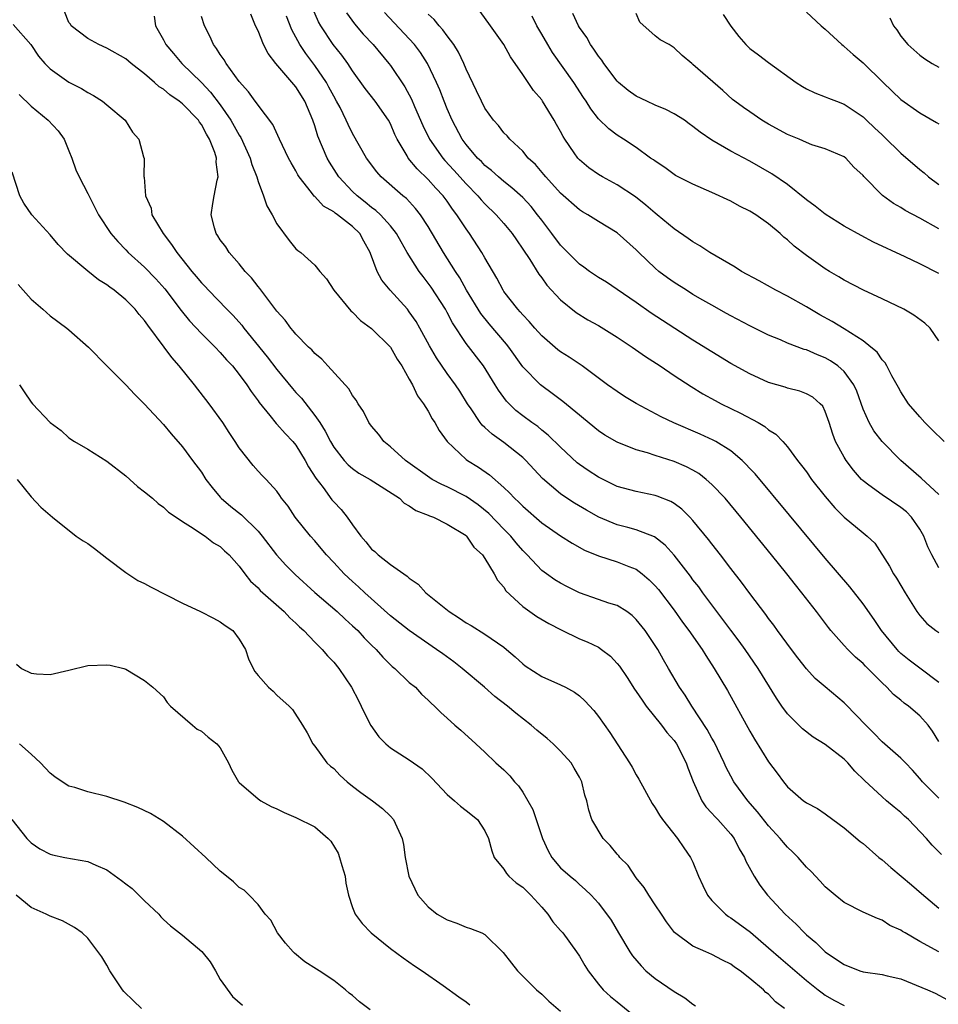
# Model space of a CAD drawing. Units: inches. Extents: x 2559000 to 2562000, y 1521000 to 1524000.
# Drawn here: x 2560586 to 2560683, y 1521055 to 1521160 of the extents above; entities that cross this region are included whole.
import ezdxf

# ---------------------------------------------------------------- set-up
doc = ezdxf.new("R2010")
doc.units = ezdxf.units.IN
doc.header["$MEASUREMENT"] = 0
doc.layers.add('LD25591521_2ft', color=9, linetype='Continuous')

msp = doc.modelspace()

# ---------------------------------------------------------------- linework, layer by layer
at = {"layer": 'LD25591521_2ft'}
for points, elevation in [([(2560683, 1521061.01), (2560681, 1521062.09), (2560679.43, 1521063), (2560679.17, 1521063.17), (2560679, 1521063.31), (2560677.81, 1521063.81), (2560677, 1521064.37), (2560676.52, 1521064.52), (2560675, 1521065.19), (2560673, 1521066.24), (2560672.06, 1521067), (2560671, 1521067.88), (2560670.47, 1521068.47), (2560669.49, 1521069.49), (2560669, 1521069.96), (2560668.12, 1521071), (2560667.56, 1521071.56), (2560667, 1521072.09), (2560666.57, 1521072.57), (2560666.23, 1521073), (2560665, 1521074.33), (2560663.82, 1521075.82), (2560662.8, 1521077), (2560661.34, 1521079), (2560661, 1521079.59), (2560660.51, 1521080.51), (2560660.31, 1521081), (2560659.23, 1521083.23), (2560659, 1521083.62), (2560658.52, 1521084.52), (2560656.88, 1521087), (2560656.16, 1521088.16), (2560655.59, 1521089), (2560654.43, 1521091), (2560653.89, 1521091.89), (2560653.27, 1521093), (2560653, 1521093.42), (2560651.95, 1521095), (2560651, 1521096.18), (2560650.58, 1521096.58), (2560650, 1521097), (2560649, 1521097.64), (2560648.1, 1521097.9), (2560647, 1521098.27), (2560645, 1521098.98), (2560643.66, 1521099.66), (2560643, 1521100.02), (2560642.38, 1521100.38), (2560641.5, 1521101), (2560641, 1521101.37), (2560639.48, 1521103), (2560639, 1521103.47), (2560638.3, 1521104.3), (2560637.73, 1521105), (2560637, 1521105.74), (2560635.4, 1521107.4), (2560634.29, 1521108.29), (2560633, 1521109.17), (2560631, 1521110.2), (2560630.44, 1521110.44), (2560629.42, 1521111), (2560629.17, 1521111.17), (2560626.59, 1521113), (2560625, 1521114.45), (2560624.32, 1521115), (2560623.76, 1521115.76), (2560623, 1521116.63), (2560622.73, 1521117), (2560622.17, 1521118.17), (2560621.59, 1521119), (2560621.39, 1521119.39), (2560621, 1521119.86), (2560620.59, 1521120.59), (2560618.37, 1521123), (2560617.73, 1521123.73), (2560617, 1521124.33), (2560616.69, 1521124.69), (2560616.35, 1521125), (2560615, 1521126.37), (2560614.73, 1521126.73), (2560614.47, 1521127), (2560613.86, 1521127.86), (2560613, 1521128.81), (2560611.2, 1521131.2), (2560611, 1521131.42), (2560610.31, 1521132.31), (2560609.65, 1521133), (2560609, 1521133.81), (2560607.94, 1521135), (2560607.59, 1521135.59), (2560607, 1521136.35), (2560606.76, 1521136.76), (2560606.57, 1521137), (2560606.39, 1521137.61), (2560606.03, 1521139), (2560606.2, 1521140.2), (2560606.36, 1521141), (2560606.67, 1521142.67), (2560606.77, 1521143), (2560606.56, 1521144.56), (2560606.59, 1521145), (2560606.43, 1521145.57), (2560605.87, 1521147), (2560605.53, 1521147.53), (2560605, 1521148.56), (2560604.8, 1521148.8), (2560604.69, 1521149), (2560603, 1521150.73), (2560602.67, 1521151), (2560601.68, 1521151.68), (2560601, 1521152.27), (2560600.54, 1521152.54), (2560600.04, 1521153), (2560599, 1521153.89), (2560597.56, 1521155), (2560597, 1521155.48), (2560595, 1521156.64), (2560594.17, 1521157), (2560593, 1521157.65), (2560591.23, 1521159), (2560591.15, 1521159.15), (2560591, 1521159.35), (2560590.51, 1521160.51)], 8476), ([(2560683, 1521089.51), (2560681, 1521091.01), (2560679.88, 1521091.88), (2560679, 1521092.59), (2560678.79, 1521092.79), (2560678.59, 1521093), (2560676.95, 1521095), (2560676.17, 1521096.17), (2560675, 1521097.84), (2560673.61, 1521099.61), (2560671, 1521102.65), (2560667.22, 1521107.22), (2560663.57, 1521111.57), (2560663, 1521112.16), (2560662.61, 1521112.61), (2560662.19, 1521113), (2560661, 1521114), (2560659.43, 1521115), (2560659.15, 1521115.15), (2560657.78, 1521115.78), (2560654.99, 1521116.99), (2560653.63, 1521117.63), (2560651.01, 1521119.01), (2560649.77, 1521119.77), (2560649, 1521120.28), (2560647.97, 1521121), (2560645.28, 1521123), (2560643.92, 1521123.92), (2560643, 1521124.49), (2560642.71, 1521124.71), (2560641, 1521126.19), (2560640.28, 1521127), (2560639.69, 1521127.69), (2560639, 1521128.4), (2560638.73, 1521128.73), (2560638.47, 1521129), (2560637, 1521130.89), (2560636.93, 1521131), (2560636.27, 1521132.27), (2560635, 1521134.43), (2560634.68, 1521135), (2560633.36, 1521137), (2560633, 1521137.49), (2560632.04, 1521139), (2560631.58, 1521139.58), (2560631, 1521140.42), (2560630.57, 1521141), (2560629.81, 1521141.81), (2560629, 1521142.73), (2560627.84, 1521143.84), (2560626.89, 1521145), (2560626.77, 1521145.23), (2560625.71, 1521147), (2560625.48, 1521147.48), (2560625, 1521148.63), (2560624.81, 1521149), (2560623.39, 1521151), (2560622.34, 1521152.34), (2560621, 1521154.23), (2560620.51, 1521155), (2560619.87, 1521155.87), (2560618.96, 1521157), (2560617.63, 1521159), (2560617.4, 1521159.4), (2560616.79, 1521160.79)], 8466), ([(2560620.37, 1521160.37), (2560621.2, 1521159.2), (2560622.12, 1521158.12), (2560623.18, 1521157), (2560624.84, 1521155), (2560625, 1521154.79), (2560626.52, 1521152.52), (2560627.22, 1521151.22), (2560627.54, 1521150.46), (2560628.43, 1521148.43), (2560629.13, 1521147), (2560630.53, 1521145), (2560630.75, 1521144.75), (2560631.71, 1521143.71), (2560633, 1521142.27), (2560634.26, 1521141), (2560634.59, 1521140.59), (2560635, 1521140.15), (2560636.19, 1521139), (2560637, 1521138.06), (2560637.88, 1521137), (2560638.33, 1521136.33), (2560639, 1521135.37), (2560639.74, 1521134.26), (2560640.71, 1521132.71), (2560641, 1521132.32), (2560641.55, 1521131.55), (2560643, 1521129.99), (2560644.65, 1521128.65), (2560645.88, 1521127.88), (2560647, 1521127.27), (2560649, 1521126.06), (2560650.57, 1521125), (2560651.99, 1521123.99), (2560653.52, 1521123), (2560655, 1521122), (2560656.82, 1521120.82), (2560658.06, 1521120.06), (2560659.35, 1521119.35), (2560659.99, 1521119), (2560662.02, 1521118.02), (2560663.91, 1521117), (2560664.6, 1521116.6), (2560665, 1521116.25), (2560665.78, 1521115.78), (2560666.51, 1521115), (2560667, 1521114.44), (2560668.05, 1521113), (2560668.48, 1521112.48), (2560669, 1521111.78), (2560669.55, 1521111), (2560671, 1521109.17), (2560672, 1521107.99), (2560673.01, 1521107.01), (2560675, 1521105.33), (2560675.44, 1521105), (2560676.23, 1521104.23), (2560677.8, 1521101.8), (2560678.2, 1521101), (2560678.54, 1521100.54), (2560679.43, 1521099), (2560680.68, 1521097), (2560681, 1521096.58), (2560681.74, 1521095.74), (2560682.68, 1521095), (2560683, 1521094.78)], 8464), ([(2560683, 1521101.65), (2560682.27, 1521103), (2560681.85, 1521103.85), (2560681.41, 1521105), (2560681, 1521105.73), (2560680.13, 1521107), (2560679.58, 1521107.58), (2560679, 1521108.02), (2560677, 1521109.35), (2560675.6, 1521110.4), (2560675, 1521110.83), (2560674.83, 1521111), (2560673.98, 1521111.98), (2560673.21, 1521113), (2560673, 1521113.33), (2560672.09, 1521115), (2560671.78, 1521115.78), (2560671.42, 1521117), (2560671, 1521118.17), (2560670.73, 1521118.73), (2560670.47, 1521119), (2560669.69, 1521119.69), (2560669, 1521120.06), (2560668.32, 1521120.32), (2560667, 1521120.65), (2560666.74, 1521120.74), (2560665, 1521121.26), (2560663, 1521122.15), (2560661, 1521123.27), (2560659, 1521124.48), (2560657, 1521125.74), (2560653.79, 1521127.79), (2560652.59, 1521128.59), (2560651, 1521129.72), (2560649, 1521131.1), (2560647.85, 1521131.85), (2560647, 1521132.37), (2560646.07, 1521133), (2560645.46, 1521133.46), (2560645, 1521133.77), (2560643, 1521135.78), (2560642.09, 1521137), (2560641, 1521138.41), (2560640.57, 1521139), (2560639.87, 1521139.87), (2560639, 1521140.81), (2560637.86, 1521141.86), (2560637, 1521142.53), (2560636.44, 1521143), (2560635.69, 1521143.69), (2560635, 1521144.22), (2560634.62, 1521144.62), (2560634.22, 1521145), (2560633, 1521146.44), (2560632.59, 1521147), (2560631.52, 1521149), (2560631, 1521150.2), (2560630.67, 1521151), (2560630.21, 1521152.21), (2560629.87, 1521153), (2560628.92, 1521155), (2560628.17, 1521156.17), (2560627.55, 1521157), (2560627, 1521157.6), (2560624.38, 1521160.38)], 8462), ([(2560683.58, 1521115), (2560682.26, 1521116.26), (2560681.53, 1521117), (2560681, 1521117.6), (2560679.8, 1521119), (2560679, 1521120.25), (2560678.73, 1521120.73), (2560678.05, 1521121.95), (2560677.51, 1521123), (2560677.33, 1521123.33), (2560677, 1521123.66), (2560676.47, 1521124.47), (2560675.83, 1521125), (2560675, 1521125.64), (2560673, 1521126.93), (2560671.71, 1521127.71), (2560670.41, 1521128.41), (2560669, 1521129.25), (2560667, 1521130.37), (2560665.78, 1521131), (2560664, 1521132), (2560662.15, 1521133), (2560661.45, 1521133.45), (2560658.78, 1521135), (2560657.72, 1521135.72), (2560657, 1521136.13), (2560656.5, 1521136.5), (2560655, 1521137.5), (2560653.22, 1521139), (2560653, 1521139.16), (2560652.02, 1521140.02), (2560650.91, 1521140.91), (2560649, 1521142.17), (2560647.45, 1521143), (2560647, 1521143.26), (2560645.97, 1521143.97), (2560645, 1521144.8), (2560644.81, 1521145), (2560644.44, 1521145.56), (2560643.45, 1521147), (2560643.27, 1521147.27), (2560643, 1521147.81), (2560642.56, 1521148.56), (2560642.33, 1521149), (2560641.1, 1521151), (2560641, 1521151.14), (2560640.14, 1521152.14), (2560639, 1521153.84), (2560637.69, 1521155.69), (2560636.98, 1521157), (2560635.6, 1521159), (2560634.5, 1521160.5)], 8458), ([(2560683, 1521132.79), (2560681, 1521133.8), (2560679.46, 1521134.54), (2560676.11, 1521136.11), (2560674.79, 1521136.79), (2560673, 1521137.79), (2560671, 1521139.06), (2560669.92, 1521139.92), (2560669, 1521140.59), (2560667, 1521142.19), (2560665.34, 1521143.34), (2560663, 1521144.65), (2560661, 1521145.72), (2560659, 1521146.9), (2560657.75, 1521147.75), (2560657, 1521148.35), (2560656.61, 1521148.61), (2560656.09, 1521149), (2560655, 1521149.69), (2560654.13, 1521150.13), (2560653, 1521150.6), (2560652.13, 1521151), (2560651, 1521151.56), (2560650.14, 1521152.14), (2560649.12, 1521153), (2560649, 1521153.12), (2560647.56, 1521155), (2560647.35, 1521155.35), (2560647, 1521155.77), (2560646.52, 1521156.52), (2560646.16, 1521157), (2560645.76, 1521157.76), (2560645, 1521158.81), (2560644.88, 1521159), (2560644.29, 1521160.29)], 8454), ([(2560683, 1521137.5), (2560681, 1521138.65), (2560679.46, 1521139.46), (2560679, 1521139.77), (2560678.2, 1521140.2), (2560677.04, 1521141.04), (2560675.06, 1521143.06), (2560675, 1521143.16), (2560674.03, 1521144.03), (2560673.18, 1521145), (2560673, 1521145.14), (2560671, 1521145.98), (2560669.59, 1521146.41), (2560669, 1521146.64), (2560668.22, 1521147), (2560667, 1521147.5), (2560665, 1521148.58), (2560664.28, 1521149), (2560663, 1521149.87), (2560662.34, 1521150.34), (2560661.44, 1521151), (2560661.2, 1521151.2), (2560660.15, 1521152.15), (2560657, 1521154.91), (2560656.87, 1521155), (2560655.85, 1521155.85), (2560655, 1521156.67), (2560654.49, 1521157), (2560653.52, 1521157.52), (2560653, 1521157.92), (2560651.37, 1521159.37), (2560651, 1521160.29)], 8452), ([(2560669, 1521160.44), (2560670.56, 1521159), (2560671, 1521158.63), (2560672.76, 1521157), (2560672.89, 1521156.89), (2560673, 1521156.81), (2560673.95, 1521155.95), (2560675, 1521155.08), (2560677.11, 1521153), (2560679, 1521151.18), (2560681, 1521149.78), (2560682.77, 1521148.77), (2560683, 1521148.6)], 8448), ([(2560600, 1521160), (2560600.14, 1521159), (2560601, 1521157.49), (2560601.24, 1521157), (2560602.07, 1521156.07), (2560602.95, 1521155), (2560605, 1521152.99), (2560605.98, 1521151.98), (2560607, 1521150.62), (2560608.11, 1521149), (2560609, 1521147.41), (2560609.17, 1521147.17), (2560610.17, 1521145), (2560610.33, 1521144.33), (2560610.86, 1521143), (2560611, 1521142.51), (2560611.58, 1521141), (2560611.94, 1521139.94), (2560612.5, 1521139), (2560613, 1521138.05), (2560614.28, 1521136.28), (2560615, 1521135.39), (2560615.21, 1521135.21), (2560615.53, 1521135), (2560617, 1521133.67), (2560617.52, 1521133), (2560618.23, 1521132.23), (2560619.02, 1521131), (2560620.83, 1521128.83), (2560621, 1521128.7), (2560621.82, 1521127.82), (2560623, 1521126.95), (2560625, 1521124.97), (2560625.72, 1521123.72), (2560626.19, 1521123), (2560627, 1521121.6), (2560627.32, 1521121), (2560627.85, 1521119.85), (2560628.5, 1521119), (2560629, 1521118.2), (2560629.42, 1521117.42), (2560629.7, 1521117), (2560630.16, 1521116.16), (2560631, 1521115), (2560633, 1521113.11), (2560633.15, 1521113), (2560634.3, 1521112.3), (2560635.47, 1521111.47), (2560637, 1521110.14), (2560637.59, 1521109.59), (2560638.12, 1521109), (2560638.59, 1521108.59), (2560639, 1521108.16), (2560641, 1521106.41), (2560643, 1521105.01), (2560644.23, 1521104.23), (2560645.52, 1521103.52), (2560647, 1521102.91), (2560649, 1521102.27), (2560650.23, 1521101.77), (2560651, 1521101.48), (2560651.63, 1521101), (2560652.37, 1521100.37), (2560653, 1521099.74), (2560653.34, 1521099.34), (2560655, 1521097.17), (2560655.9, 1521095.9), (2560656.58, 1521095), (2560657.97, 1521093), (2560658.36, 1521092.36), (2560659.26, 1521091), (2560660.65, 1521088.65), (2560663, 1521084.37), (2560663.51, 1521083.5), (2560665, 1521081.1), (2560665.91, 1521079.91), (2560666.57, 1521079), (2560667, 1521078.47), (2560668.71, 1521077), (2560668.88, 1521076.88), (2560669, 1521076.77), (2560670.17, 1521076.17), (2560671, 1521075.6), (2560671.78, 1521075), (2560673, 1521074.11), (2560674.69, 1521072.69), (2560675, 1521072.46), (2560676.67, 1521071), (2560677, 1521070.75), (2560677.92, 1521069.92), (2560680.11, 1521068.11), (2560681.19, 1521067.19), (2560683, 1521065.61)], 8474), ([(2560683.3, 1521071.3), (2560682.3, 1521072.3), (2560681.69, 1521073), (2560679.8, 1521075), (2560679.37, 1521075.37), (2560679, 1521075.75), (2560678.3, 1521076.3), (2560677.48, 1521077), (2560677, 1521077.39), (2560675.14, 1521079.14), (2560674.14, 1521080.14), (2560673.38, 1521081), (2560673, 1521081.39), (2560671, 1521082.96), (2560669.73, 1521083.73), (2560668.6, 1521084.6), (2560667, 1521086.19), (2560666.41, 1521087), (2560665.84, 1521087.84), (2560663.91, 1521091), (2560662.52, 1521093), (2560661.88, 1521093.88), (2560661, 1521095.04), (2560660.17, 1521096.17), (2560659, 1521097.71), (2560658.04, 1521099), (2560657.61, 1521099.61), (2560657, 1521100.37), (2560656.74, 1521100.74), (2560655, 1521102.98), (2560654.05, 1521104.05), (2560652.92, 1521104.92), (2560651, 1521105.67), (2560650.11, 1521105.89), (2560649, 1521106.2), (2560647.06, 1521107), (2560645.73, 1521107.73), (2560644.47, 1521108.47), (2560643.66, 1521109), (2560643, 1521109.46), (2560641.1, 1521111.1), (2560639.32, 1521113), (2560639, 1521113.3), (2560637, 1521114.89), (2560635.77, 1521115.77), (2560635, 1521116.49), (2560634.72, 1521116.72), (2560634.51, 1521117), (2560633.54, 1521118.46), (2560633.16, 1521119), (2560632.33, 1521120.33), (2560631.89, 1521121), (2560631, 1521122.21), (2560629.86, 1521123.86), (2560629.13, 1521125.13), (2560628.12, 1521127), (2560627.71, 1521127.71), (2560627, 1521128.74), (2560626.79, 1521129), (2560624.99, 1521131), (2560624.08, 1521132.08), (2560623.59, 1521133), (2560622.89, 1521134.89), (2560622.87, 1521135), (2560622.19, 1521136.19), (2560621.78, 1521137), (2560621, 1521137.76), (2560619.42, 1521139), (2560619.17, 1521139.17), (2560619, 1521139.32), (2560617.92, 1521139.92), (2560617, 1521140.92), (2560616.95, 1521140.95), (2560616.66, 1521141.34), (2560615.36, 1521143), (2560615.22, 1521143.22), (2560615, 1521143.64), (2560614.49, 1521144.49), (2560614.22, 1521145), (2560613.25, 1521147), (2560612.56, 1521148.56), (2560611, 1521150.58), (2560610.85, 1521150.85), (2560610.71, 1521151), (2560610, 1521152), (2560609, 1521153.1), (2560607.62, 1521155), (2560607.4, 1521155.4), (2560607, 1521155.94), (2560606.6, 1521156.6), (2560606.28, 1521157), (2560605.9, 1521157.9), (2560605.33, 1521159), (2560605, 1521159.97)], 8472), ([(2560683, 1521077.27), (2560681.27, 1521079), (2560681, 1521079.36), (2560680.23, 1521080.23), (2560679.47, 1521081), (2560679, 1521081.5), (2560677, 1521083.22), (2560676.14, 1521084.14), (2560675.27, 1521085), (2560673.18, 1521087.18), (2560673, 1521087.36), (2560671, 1521089.04), (2560669.94, 1521089.94), (2560669, 1521090.96), (2560668.1, 1521092.1), (2560667.43, 1521093), (2560665.96, 1521095), (2560665.56, 1521095.56), (2560665, 1521096.29), (2560664.71, 1521096.71), (2560663, 1521098.93), (2560662.13, 1521100.13), (2560661, 1521101.56), (2560659.91, 1521103), (2560659, 1521104.16), (2560658.65, 1521104.65), (2560657, 1521106.66), (2560656.68, 1521107), (2560655.84, 1521107.84), (2560655, 1521108.46), (2560654.67, 1521108.67), (2560653.23, 1521109.23), (2560653, 1521109.3), (2560651, 1521109.7), (2560649, 1521110.26), (2560647, 1521111.22), (2560645.93, 1521111.93), (2560645, 1521112.57), (2560644.76, 1521112.76), (2560643, 1521114.41), (2560641.69, 1521115.69), (2560641, 1521116.22), (2560640.58, 1521116.58), (2560639.97, 1521117), (2560639, 1521117.71), (2560638.28, 1521118.28), (2560637.27, 1521119.27), (2560636.43, 1521120.43), (2560636.09, 1521121), (2560634.84, 1521123), (2560633, 1521125.39), (2560631.56, 1521127.56), (2560631, 1521128.66), (2560630.81, 1521129), (2560629.32, 1521131.32), (2560629, 1521131.76), (2560628.45, 1521132.45), (2560628.05, 1521133), (2560626.77, 1521135), (2560626.12, 1521136.12), (2560625.64, 1521137), (2560625, 1521137.81), (2560623.94, 1521139), (2560623.46, 1521139.46), (2560623, 1521139.78), (2560622.34, 1521140.34), (2560621.48, 1521141), (2560621, 1521141.47), (2560619.56, 1521143), (2560618.55, 1521144.55), (2560618.3, 1521145), (2560617.32, 1521147.32), (2560617, 1521148.4), (2560616.79, 1521149), (2560615.96, 1521151), (2560615, 1521152.54), (2560612.89, 1521155), (2560612.06, 1521156.06), (2560611.59, 1521157), (2560611, 1521158.44), (2560610.74, 1521159), (2560610.22, 1521160.22)], 8470), ([(2560683, 1521083.27), (2560682.35, 1521084.35), (2560681.87, 1521085), (2560681, 1521085.99), (2560679.79, 1521087), (2560679.33, 1521087.33), (2560679, 1521087.62), (2560678.23, 1521088.23), (2560677.51, 1521089), (2560677, 1521089.48), (2560675.24, 1521091.24), (2560675, 1521091.51), (2560674.2, 1521092.2), (2560673.38, 1521093), (2560673, 1521093.41), (2560671.59, 1521095), (2560671.32, 1521095.32), (2560670.08, 1521097), (2560668.52, 1521099), (2560667.83, 1521099.83), (2560666.92, 1521101), (2560665.32, 1521103), (2560662.07, 1521107), (2560660.39, 1521109), (2560659, 1521110.47), (2560658.4, 1521111), (2560657.61, 1521111.61), (2560657, 1521111.96), (2560656.32, 1521112.32), (2560655, 1521112.88), (2560653, 1521113.52), (2560652.21, 1521113.79), (2560651, 1521114.14), (2560649, 1521114.93), (2560647.69, 1521115.69), (2560647, 1521116.14), (2560645.44, 1521117.44), (2560645, 1521117.78), (2560643.25, 1521119.25), (2560642.1, 1521120.1), (2560641, 1521120.88), (2560640.86, 1521121), (2560639, 1521122.91), (2560637.52, 1521125), (2560637.29, 1521125.29), (2560635.45, 1521127.45), (2560634.56, 1521128.56), (2560633.06, 1521131), (2560632.33, 1521132.33), (2560631.88, 1521133), (2560630.62, 1521135), (2560629, 1521137.75), (2560628.19, 1521139), (2560627.67, 1521139.67), (2560626.7, 1521140.7), (2560626.32, 1521141), (2560624.03, 1521143), (2560623.55, 1521143.55), (2560622.48, 1521145), (2560621, 1521147.58), (2560620.53, 1521148.53), (2560620.33, 1521149), (2560619.67, 1521150.33), (2560619.31, 1521151), (2560619, 1521151.54), (2560618.5, 1521152.5), (2560618.23, 1521153), (2560617, 1521154.79), (2560616.05, 1521156.05), (2560615.42, 1521157), (2560614.56, 1521158.56), (2560614, 1521160)], 8468), ([(2560683, 1521109.38), (2560681.13, 1521111.13), (2560678.98, 1521113), (2560677.02, 1521115.02), (2560676.15, 1521116.15), (2560675.65, 1521117), (2560675, 1521118.41), (2560674.32, 1521120.32), (2560674.02, 1521121), (2560673, 1521122.42), (2560672.34, 1521123), (2560671.55, 1521123.55), (2560671, 1521123.86), (2560670.17, 1521124.17), (2560669, 1521124.69), (2560668.75, 1521124.75), (2560667, 1521125.42), (2560666.25, 1521125.75), (2560665, 1521126.26), (2560663, 1521127.24), (2560661, 1521128.31), (2560660.56, 1521128.56), (2560659, 1521129.42), (2560658.03, 1521129.97), (2560657, 1521130.57), (2560656.31, 1521131), (2560655, 1521131.83), (2560654.31, 1521132.31), (2560653.4, 1521133), (2560653, 1521133.34), (2560651.29, 1521135), (2560651, 1521135.3), (2560649, 1521137.1), (2560647, 1521138.3), (2560645.89, 1521139), (2560645.32, 1521139.32), (2560645, 1521139.52), (2560643, 1521141.29), (2560641.43, 1521143), (2560641.24, 1521143.24), (2560640.33, 1521144.33), (2560639.58, 1521145), (2560639, 1521145.71), (2560637.62, 1521147), (2560637.34, 1521147.34), (2560637, 1521147.68), (2560636.43, 1521148.43), (2560635.91, 1521149), (2560635, 1521150.26), (2560634.62, 1521151), (2560634.11, 1521152.11), (2560633, 1521154.39), (2560632.75, 1521155), (2560632.2, 1521156.2), (2560631.71, 1521157), (2560631, 1521157.93), (2560630.56, 1521158.56), (2560630.14, 1521159), (2560629.64, 1521159.64), (2560629, 1521160.21)], 8460), ([(2560683, 1521125.65), (2560682.1, 1521127), (2560681.54, 1521127.54), (2560680.38, 1521128.38), (2560679.29, 1521129), (2560677, 1521130.11), (2560675.03, 1521131.03), (2560673, 1521132.08), (2560672.44, 1521132.44), (2560671.45, 1521133), (2560671, 1521133.28), (2560669, 1521134.7), (2560667.69, 1521135.69), (2560667, 1521136.35), (2560666.63, 1521136.63), (2560666.24, 1521137), (2560665, 1521138.02), (2560663.64, 1521139), (2560663, 1521139.39), (2560661.92, 1521139.92), (2560661, 1521140.43), (2560659, 1521141.36), (2560657, 1521142.24), (2560655.15, 1521143.15), (2560655, 1521143.24), (2560654.01, 1521144.01), (2560653, 1521144.65), (2560652.81, 1521144.81), (2560652.52, 1521145), (2560651, 1521146.12), (2560649.65, 1521147), (2560649, 1521147.4), (2560648.09, 1521148.09), (2560647, 1521149.16), (2560646.19, 1521150.19), (2560645.7, 1521151), (2560645.41, 1521151.41), (2560644.4, 1521153), (2560642.16, 1521156.16), (2560641.64, 1521157), (2560641, 1521158.1), (2560640.5, 1521159), (2560640, 1521160)], 8456), ([(2560660.18, 1521160.18), (2560661, 1521158.96), (2560661.85, 1521157.85), (2560662.58, 1521157), (2560662.79, 1521156.79), (2560663, 1521156.6), (2560663.93, 1521155.93), (2560665, 1521155.09), (2560667.9, 1521153), (2560668.57, 1521152.57), (2560669, 1521152.32), (2560669.88, 1521151.88), (2560671, 1521151.48), (2560671.33, 1521151.33), (2560672.17, 1521151), (2560673, 1521150.71), (2560675, 1521149.35), (2560675.36, 1521149), (2560676.21, 1521148.21), (2560677, 1521147.44), (2560677.24, 1521147.24), (2560679, 1521145.5), (2560681, 1521143.79), (2560681.44, 1521143.44), (2560681.93, 1521143), (2560683, 1521142.2)], 8450), ([(2560677.84, 1521159.84), (2560678.23, 1521159), (2560678.57, 1521158.57), (2560679, 1521157.9), (2560679.72, 1521157), (2560681, 1521155.87), (2560681.51, 1521155.51), (2560682.31, 1521155), (2560683, 1521154.62)], 8446), ([(2560585.11, 1521159.11), (2560586.95, 1521157), (2560587.79, 1521155.79), (2560588.46, 1521155), (2560589, 1521154.43), (2560591, 1521153.04), (2560592.34, 1521152.34), (2560593, 1521151.92), (2560593.61, 1521151.61), (2560594.56, 1521151), (2560595, 1521150.62), (2560596.93, 1521149), (2560597.73, 1521147.73), (2560598.39, 1521147), (2560598.89, 1521145.11), (2560598.94, 1521144.94), (2560598.93, 1521143), (2560598.96, 1521142.96), (2560599.09, 1521141), (2560599.7, 1521139.7), (2560599.78, 1521139), (2560600.96, 1521137), (2560601.86, 1521135.86), (2560602.41, 1521135), (2560604, 1521133), (2560604.46, 1521132.46), (2560605, 1521131.79), (2560605.39, 1521131.39), (2560605.74, 1521131), (2560607.68, 1521129), (2560608.35, 1521128.35), (2560609.29, 1521127.3), (2560609.51, 1521127), (2560611.97, 1521123.97), (2560613, 1521122.63), (2560614.63, 1521120.63), (2560615, 1521120.2), (2560615.59, 1521119.59), (2560617, 1521117.76), (2560617.52, 1521117), (2560618.11, 1521116.11), (2560618.67, 1521115), (2560619, 1521114.42), (2560620.12, 1521113), (2560620.54, 1521112.54), (2560621, 1521112.14), (2560621.66, 1521111.66), (2560622.85, 1521111), (2560625.96, 1521109), (2560626.47, 1521108.47), (2560627, 1521108.2), (2560627.69, 1521107.69), (2560629, 1521107.21), (2560629.13, 1521107.13), (2560629.54, 1521107), (2560631, 1521106.27), (2560633, 1521105.06), (2560633.06, 1521105), (2560633.83, 1521103.83), (2560634.74, 1521103), (2560635, 1521102.62), (2560635.98, 1521101), (2560636.32, 1521100.32), (2560637, 1521099.6), (2560637.22, 1521099.22), (2560639, 1521097.55), (2560640.5, 1521096.5), (2560641.75, 1521095.75), (2560643.06, 1521095.06), (2560645, 1521094.14), (2560645.81, 1521093.81), (2560647, 1521093.23), (2560647.34, 1521093), (2560648.29, 1521092.29), (2560649, 1521091.5), (2560649.22, 1521091.22), (2560650.03, 1521090.03), (2560650.8, 1521088.8), (2560651, 1521088.54), (2560651.62, 1521087.62), (2560652.06, 1521087), (2560653.68, 1521085), (2560654.23, 1521084.23), (2560655, 1521083.36), (2560655.25, 1521083), (2560656.28, 1521081), (2560656.46, 1521080.46), (2560657.02, 1521079.02), (2560657.95, 1521077), (2560658.36, 1521076.36), (2560659, 1521075.69), (2560659.31, 1521075.31), (2560659.62, 1521075), (2560661, 1521073.44), (2560661.35, 1521073), (2560661.9, 1521071.9), (2560662.47, 1521071), (2560662.61, 1521070.61), (2560663.47, 1521069), (2560664.07, 1521068.07), (2560664.88, 1521067), (2560666.75, 1521065), (2560667.93, 1521063.93), (2560668.79, 1521063), (2560669, 1521062.81), (2560669.99, 1521061.99), (2560670.98, 1521061), (2560672.2, 1521060.2), (2560673, 1521059.65), (2560674.66, 1521059), (2560675, 1521058.89), (2560677, 1521058.6), (2560677.54, 1521058.46), (2560679, 1521058.16), (2560681.82, 1521057), (2560682.62, 1521056.62), (2560683.91, 1521055.91)], 8478), ([(2560585.73, 1521151.73), (2560587, 1521150.49), (2560588.79, 1521149), (2560589.87, 1521147.87), (2560590.48, 1521147), (2560591, 1521145.77), (2560591.3, 1521145), (2560591.74, 1521143.74), (2560592.06, 1521143), (2560593, 1521141.24), (2560594.12, 1521139), (2560595.41, 1521137), (2560596.15, 1521136.15), (2560597, 1521135.29), (2560597.27, 1521135), (2560599, 1521133.45), (2560600.2, 1521132.2), (2560601.15, 1521131.15), (2560602.87, 1521128.87), (2560603.76, 1521127.76), (2560605, 1521126.43), (2560605.71, 1521125.71), (2560606.46, 1521125), (2560607, 1521124.43), (2560607.66, 1521123.66), (2560608.28, 1521123), (2560609, 1521122.1), (2560609.82, 1521121), (2560610.28, 1521120.28), (2560611, 1521119.31), (2560611.12, 1521119.12), (2560612.23, 1521117.77), (2560612.91, 1521116.91), (2560613, 1521116.83), (2560613.86, 1521115.86), (2560614.67, 1521115), (2560615, 1521114.61), (2560615.98, 1521113), (2560616.33, 1521112.33), (2560617.12, 1521111.12), (2560617.88, 1521110.12), (2560618.82, 1521108.82), (2560619, 1521108.62), (2560619.8, 1521107.8), (2560620.43, 1521107), (2560621, 1521106.17), (2560621.86, 1521105), (2560622.39, 1521104.39), (2560623, 1521103.62), (2560623.35, 1521103.35), (2560623.7, 1521103), (2560625, 1521102), (2560626.42, 1521101), (2560626.77, 1521100.77), (2560627, 1521100.54), (2560627.92, 1521099.92), (2560628.76, 1521099), (2560631.21, 1521097), (2560632.32, 1521096.32), (2560633, 1521095.83), (2560633.53, 1521095.53), (2560635, 1521094.61), (2560637, 1521093.23), (2560637.29, 1521093), (2560638.21, 1521092.21), (2560639, 1521091.47), (2560639.26, 1521091.26), (2560641, 1521090.14), (2560643, 1521089.25), (2560643.51, 1521089), (2560644.48, 1521088.48), (2560645, 1521088.08), (2560645.56, 1521087.56), (2560646.53, 1521086.53), (2560647, 1521085.92), (2560648.21, 1521084.21), (2560650.3, 1521081), (2560650.56, 1521080.56), (2560651, 1521079.75), (2560651.28, 1521079.28), (2560652.7, 1521076.7), (2560653, 1521076.26), (2560653.45, 1521075.45), (2560653.77, 1521075), (2560655.36, 1521073), (2560656.02, 1521072.02), (2560656.75, 1521071), (2560657, 1521070.49), (2560657.6, 1521069), (2560658.04, 1521068.04), (2560658.55, 1521067), (2560659, 1521066.45), (2560660.44, 1521065), (2560660.76, 1521064.76), (2560661, 1521064.62), (2560663.07, 1521063.07), (2560665, 1521061.43), (2560666.29, 1521060.29), (2560669, 1521057.97), (2560670.26, 1521057), (2560670.66, 1521056.66), (2560671, 1521056.42), (2560671.89, 1521055.89), (2560673, 1521055.31)], 8480), ([(2560666.67, 1521055), (2560665.72, 1521055.72), (2560665, 1521056.51), (2560664.71, 1521056.71), (2560664.45, 1521057), (2560663, 1521058.19), (2560661.98, 1521059), (2560661.39, 1521059.39), (2560661, 1521059.7), (2560660.12, 1521060.12), (2560659, 1521060.74), (2560658.37, 1521061), (2560657, 1521061.6), (2560655.05, 1521063.05), (2560654.19, 1521064.19), (2560653.67, 1521065), (2560653, 1521065.97), (2560652.34, 1521067), (2560651.83, 1521067.83), (2560651, 1521068.84), (2560650.13, 1521070.13), (2560649.28, 1521071), (2560649.16, 1521071.16), (2560649, 1521071.34), (2560648.24, 1521072.24), (2560647.5, 1521073), (2560646.32, 1521075), (2560646, 1521076), (2560645.77, 1521077), (2560645.57, 1521077.57), (2560645.25, 1521079), (2560645, 1521079.48), (2560644.43, 1521080.43), (2560644.11, 1521081), (2560643, 1521082.24), (2560642.23, 1521083), (2560641.58, 1521083.58), (2560640.47, 1521084.47), (2560639.9, 1521085), (2560638.25, 1521086.25), (2560637.39, 1521087), (2560636.04, 1521088.04), (2560634.96, 1521089), (2560632.6, 1521091), (2560631.7, 1521091.7), (2560630.53, 1521092.53), (2560629.89, 1521093), (2560627, 1521095), (2560625, 1521096.55), (2560622.31, 1521099), (2560621.64, 1521099.64), (2560621, 1521100.18), (2560620.11, 1521101), (2560619, 1521102.21), (2560618.25, 1521103), (2560617.69, 1521103.69), (2560617, 1521104.5), (2560616.54, 1521105), (2560614.93, 1521107), (2560614.17, 1521108.17), (2560613.49, 1521109), (2560613.29, 1521109.29), (2560613, 1521109.74), (2560611.86, 1521111), (2560611.42, 1521111.42), (2560611, 1521111.88), (2560610.48, 1521112.48), (2560609, 1521114.35), (2560608.59, 1521115), (2560607.95, 1521115.95), (2560607.26, 1521117), (2560605.82, 1521119), (2560604.29, 1521121), (2560602.67, 1521123), (2560601.88, 1521123.88), (2560601.08, 1521125), (2560599.33, 1521127.33), (2560599, 1521127.81), (2560598.44, 1521128.44), (2560597.99, 1521129), (2560597, 1521130), (2560595.78, 1521131), (2560595.32, 1521131.32), (2560595, 1521131.59), (2560594.11, 1521132.11), (2560593, 1521133.02), (2560590.84, 1521134.84), (2560589.85, 1521135.85), (2560589, 1521136.86), (2560587.06, 1521139), (2560586.22, 1521140.22), (2560585.81, 1521141), (2560585, 1521143.51)], 8482), ([(2560585.61, 1521131.61), (2560586.14, 1521131), (2560587, 1521130.07), (2560588.24, 1521129), (2560589, 1521128.29), (2560590.79, 1521127), (2560591, 1521126.81), (2560593.08, 1521125), (2560595, 1521123), (2560597, 1521121.01), (2560597.96, 1521119.96), (2560599, 1521118.95), (2560601, 1521116.8), (2560601.8, 1521115.8), (2560603, 1521114.45), (2560604.06, 1521113), (2560605, 1521111.76), (2560605.49, 1521111), (2560606.14, 1521110.14), (2560607, 1521109.13), (2560607.11, 1521109), (2560608.12, 1521108.12), (2560609.24, 1521107.24), (2560611, 1521105.51), (2560611.44, 1521105), (2560612.95, 1521103), (2560613.92, 1521101.92), (2560614.92, 1521100.92), (2560617.02, 1521099.02), (2560619.36, 1521097), (2560620.21, 1521096.21), (2560621, 1521095.51), (2560621.54, 1521095), (2560622.23, 1521094.23), (2560623, 1521093.46), (2560623.49, 1521093), (2560624.18, 1521092.18), (2560625, 1521091.39), (2560625.2, 1521091.2), (2560625.48, 1521091), (2560627, 1521089.51), (2560627.64, 1521089), (2560628.28, 1521088.28), (2560629, 1521087.65), (2560629.3, 1521087.3), (2560629.66, 1521087), (2560630.32, 1521086.32), (2560631, 1521085.74), (2560631.81, 1521085), (2560632.45, 1521084.45), (2560634.05, 1521083), (2560635, 1521082.13), (2560636.16, 1521081), (2560637, 1521080.25), (2560637.64, 1521079.64), (2560638.13, 1521079), (2560638.56, 1521078.56), (2560639, 1521077.89), (2560639.55, 1521077), (2560640.05, 1521076.05), (2560641.07, 1521073), (2560641.68, 1521071.68), (2560642.09, 1521071), (2560643, 1521069.9), (2560644, 1521069), (2560644.56, 1521068.56), (2560645, 1521068.12), (2560645.61, 1521067.61), (2560646.25, 1521067), (2560647, 1521066.16), (2560648.34, 1521064.34), (2560649.12, 1521063), (2560650.32, 1521061), (2560650.6, 1521060.6), (2560651.51, 1521059.51), (2560652.02, 1521059), (2560653, 1521058.17), (2560655, 1521056.8), (2560656.13, 1521056.13), (2560657, 1521055.46), (2560657.28, 1521055.28)], 8484), ([(2560585.76, 1521121), (2560586.25, 1521120.25), (2560587, 1521119.17), (2560587.14, 1521119), (2560589, 1521117), (2560590.16, 1521116.16), (2560591, 1521115.4), (2560591.6, 1521115), (2560593, 1521114.18), (2560595, 1521112.91), (2560597, 1521111.36), (2560597.43, 1521111), (2560598.25, 1521110.25), (2560599, 1521109.67), (2560599.82, 1521109), (2560600.44, 1521108.44), (2560601, 1521108.06), (2560601.52, 1521107.52), (2560602.34, 1521107), (2560603, 1521106.54), (2560604.15, 1521105.85), (2560605, 1521105.25), (2560605.39, 1521105), (2560606.28, 1521104.28), (2560607, 1521103.91), (2560607.45, 1521103.45), (2560607.95, 1521103), (2560609, 1521101.82), (2560609.59, 1521101), (2560610.21, 1521100.21), (2560611, 1521099.51), (2560611.24, 1521099.24), (2560613.76, 1521097), (2560614.36, 1521096.36), (2560615, 1521095.78), (2560615.39, 1521095.39), (2560615.84, 1521095), (2560617, 1521093.77), (2560617.77, 1521093), (2560618.34, 1521092.34), (2560619, 1521091.66), (2560619.54, 1521091), (2560620.88, 1521089), (2560621.61, 1521087.61), (2560621.92, 1521087), (2560622.25, 1521086.25), (2560622.94, 1521084.94), (2560623.77, 1521083.77), (2560624.53, 1521083), (2560625, 1521082.59), (2560627, 1521081.33), (2560628.36, 1521080.36), (2560629.38, 1521079.38), (2560631, 1521077.64), (2560631.78, 1521077), (2560632.43, 1521076.43), (2560633, 1521075.95), (2560634.21, 1521075), (2560635, 1521073.81), (2560635.38, 1521073), (2560635.71, 1521071.71), (2560635.99, 1521071), (2560637, 1521069.74), (2560637.28, 1521069.28), (2560637.53, 1521069), (2560638.31, 1521068.31), (2560639, 1521067.84), (2560639.84, 1521067), (2560641, 1521065.74), (2560641.65, 1521065), (2560642.18, 1521064.18), (2560643, 1521063.26), (2560643.22, 1521063), (2560644.69, 1521061), (2560645, 1521060.54), (2560645.56, 1521059.56), (2560645.92, 1521059), (2560647, 1521057.59), (2560647.51, 1521057), (2560648.29, 1521056.29), (2560649, 1521055.73), (2560652.69, 1521052.69)], 8486), ([(2560585.52, 1521111), (2560587, 1521109.14), (2560588.04, 1521108.04), (2560589.26, 1521107), (2560591.77, 1521105), (2560592.51, 1521104.51), (2560593, 1521104.21), (2560593.7, 1521103.7), (2560595, 1521102.65), (2560597, 1521101.14), (2560598.29, 1521100.29), (2560599, 1521099.98), (2560599.62, 1521099.62), (2560603, 1521097.91), (2560604.91, 1521097), (2560606.3, 1521096.3), (2560607, 1521095.91), (2560607.52, 1521095.52), (2560608.32, 1521095), (2560609, 1521094.1), (2560609.66, 1521093), (2560610, 1521092), (2560610.47, 1521091), (2560610.67, 1521090.67), (2560611, 1521090.23), (2560612.09, 1521089), (2560612.59, 1521088.59), (2560613, 1521088.18), (2560614.29, 1521087), (2560614.64, 1521086.64), (2560615.7, 1521085), (2560616.18, 1521084.18), (2560616.81, 1521083), (2560617, 1521082.76), (2560618.28, 1521081), (2560618.66, 1521080.66), (2560619, 1521080.39), (2560619.67, 1521079.67), (2560620.42, 1521079), (2560621, 1521078.53), (2560621.87, 1521077.87), (2560623.1, 1521077), (2560624.17, 1521076.17), (2560625, 1521075.36), (2560625.34, 1521075), (2560626.25, 1521073), (2560626.37, 1521072.37), (2560626.57, 1521071), (2560626.93, 1521069), (2560627.89, 1521067), (2560629, 1521065.78), (2560629.96, 1521065), (2560631, 1521064.4), (2560632.04, 1521064.04), (2560633, 1521063.6), (2560633.48, 1521063.48), (2560634.66, 1521063), (2560635, 1521062.83), (2560636.93, 1521060.93), (2560637.79, 1521059.79), (2560638.44, 1521059), (2560640.45, 1521057), (2560641, 1521056.53), (2560641.77, 1521055.77), (2560643, 1521054.72)], 8488), ([(2560585.44, 1521091.44), (2560585.97, 1521091), (2560587, 1521090.49), (2560587.57, 1521090.43), (2560589, 1521090.36), (2560591, 1521090.81), (2560593, 1521091.31), (2560595, 1521091.39), (2560595.34, 1521091.34), (2560596.79, 1521091), (2560597, 1521090.93), (2560599, 1521089.73), (2560599.87, 1521089), (2560601, 1521087.98), (2560601.39, 1521087.39), (2560601.75, 1521087), (2560604.05, 1521085), (2560604.57, 1521084.57), (2560605, 1521084.34), (2560605.72, 1521083.72), (2560606.64, 1521083), (2560607, 1521082.58), (2560607.88, 1521081), (2560608.24, 1521080.24), (2560608.94, 1521079), (2560609, 1521078.92), (2560611, 1521077.2), (2560611.3, 1521077), (2560612.38, 1521076.38), (2560613, 1521076.13), (2560613.75, 1521075.75), (2560615, 1521075.23), (2560617, 1521074.23), (2560618.41, 1521073), (2560618.7, 1521072.7), (2560619.46, 1521071.46), (2560619.62, 1521071), (2560619.85, 1521070.15), (2560620.2, 1521069), (2560620.28, 1521068.28), (2560620.58, 1521067), (2560621, 1521065.69), (2560621.28, 1521065), (2560622, 1521064), (2560622.98, 1521063), (2560625, 1521061.35), (2560626.36, 1521060.36), (2560627.54, 1521059.54), (2560628.36, 1521059), (2560630.57, 1521057.43), (2560632.23, 1521056.23), (2560633, 1521055.7), (2560633.39, 1521055.39)], 8490), ([(2560622.86, 1521054.86), (2560621.72, 1521055.72), (2560621, 1521056.39), (2560620.65, 1521056.65), (2560620.24, 1521057), (2560619, 1521057.97), (2560617.46, 1521059), (2560617.17, 1521059.17), (2560615.96, 1521059.96), (2560614.86, 1521060.86), (2560614.72, 1521061), (2560613.91, 1521061.91), (2560613.04, 1521063), (2560612.35, 1521064.35), (2560611.76, 1521065), (2560611, 1521066), (2560610.05, 1521067), (2560609.52, 1521067.52), (2560609, 1521067.8), (2560608.4, 1521068.4), (2560607.65, 1521069), (2560607, 1521069.54), (2560605.48, 1521071), (2560603, 1521073.25), (2560601, 1521074.79), (2560599.64, 1521075.64), (2560598.29, 1521076.29), (2560596.85, 1521076.85), (2560595, 1521077.44), (2560593, 1521077.93), (2560591.62, 1521078.38), (2560591, 1521078.54), (2560590.7, 1521078.7), (2560589.52, 1521079.52), (2560589, 1521079.92), (2560588, 1521081), (2560587, 1521081.91), (2560585.75, 1521083)], 8492), ([(2560584.94, 1521075), (2560586.53, 1521073), (2560587, 1521072.54), (2560587.91, 1521071.91), (2560589, 1521071.34), (2560589.27, 1521071.27), (2560590.57, 1521071), (2560593, 1521070.55), (2560593.83, 1521070.17), (2560595, 1521069.7), (2560596.57, 1521068.57), (2560597, 1521068.2), (2560597.69, 1521067.69), (2560599, 1521066.39), (2560600.49, 1521065), (2560600.72, 1521064.72), (2560601, 1521064.43), (2560601.74, 1521063.74), (2560603, 1521062.76), (2560605.05, 1521061.05), (2560605.94, 1521059.94), (2560606.51, 1521059), (2560607, 1521058.09), (2560608.28, 1521056.28), (2560609.36, 1521055.36)], 8494), ([(2560598.66, 1521055), (2560597.83, 1521055.83), (2560596.81, 1521056.81), (2560596.66, 1521057), (2560595.33, 1521059), (2560595, 1521059.58), (2560594.46, 1521060.46), (2560593, 1521062.46), (2560592.39, 1521063), (2560591.59, 1521063.59), (2560590.3, 1521064.3), (2560589, 1521064.77), (2560588.86, 1521064.86), (2560588.57, 1521065), (2560587, 1521065.69), (2560585.41, 1521067)], 8496)]:
    msp.add_lwpolyline(points, dxfattribs=dict(at, elevation=elevation))

doc.saveas('drawing.dxf')
